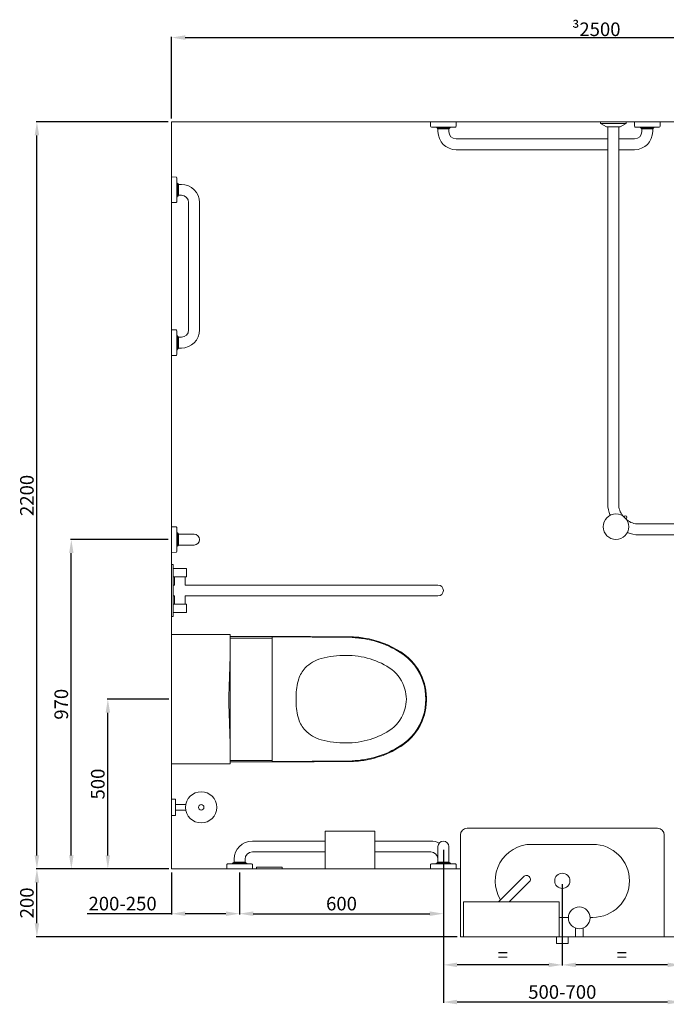
# Model space of a CAD drawing. Units: millimetres. Extents: x 697 to 13697, y 164 to 7014.
# Drawn here: x 10320 to 12224, y 4114 to 7014 of the extents above; entities that cross this region are included whole.
import ezdxf

# ---------------------------------------------------------------- set-up
doc = ezdxf.new("R2010")
doc.units = ezdxf.units.MM
doc.layers.get('0').update_dxf_attribs({"lineweight": 13})
doc.layers.add('DETAIL', color=2, linetype='Continuous', lineweight=9)
doc.styles.get("Standard").update_dxf_attribs({"font": 'arial.ttf'})
doc.dimstyles.new('fastrack', dxfattribs={"dimtxt": 40, "dimasz": 40, "dimexe": 2, "dimexo": 10, "dimgap": 4, "dimtad": 1, "dimtxsty": 'Standard', "dimcen": 2.5, "dimadec": 0, "dimazin": 0, "dimtfac": 1, "dimtmove": 0, "dimatfit": 3, "dimfxl": 1.25, "dimarcsym": 0})

# ---------------------------------------------------------------- blocks, each defined once
blk = doc.blocks.new('*D74')
at = {"color": 0, "lineweight": -2, "transparency": 16777216}
for p, q in [((10757.7, 4512.8), (10369.1, 4512.8)), ((10371.1, 4352.8), (10371.1, 4472.8)), ((11607.7, 4312.8), (10369.1, 4312.8))]:
    blk.add_line(p, q, dxfattribs=at)
at = {"color": 0, "transparency": 16777216}
for points in [[(10364.4, 4472.8), (10377.8, 4472.8), (10371.1, 4512.8)], [(10364.4, 4352.8), (10377.8, 4352.8), (10371.1, 4312.8)]]:
    blk.add_solid(points, dxfattribs=at)
at = {"layer": 'Defpoints', "color": 0, "transparency": 16777216}
for p in [(10371.1, 4512.8), (10767.7, 4512.8), (11617.7, 4312.8)]:
    blk.add_point(p, dxfattribs=at)
at = {"color": 0, "transparency": 16777216, "insert": (10346.7, 4412.8), "char_height": 40, "attachment_point": 5, "rotation": 90}
blk.add_mtext('200', dxfattribs=at)
blk = doc.blocks.new('*D75')
at = {"color": 0, "lineweight": -2, "transparency": 16777216}
for p, q in [((10757.7, 6712.8), (10369.1, 6712.8)), ((10371.1, 4552.8), (10371.1, 6672.8)), ((10758.7, 4512.8), (10369.1, 4512.8))]:
    blk.add_line(p, q, dxfattribs=at)
at = {"color": 0, "transparency": 16777216}
for points in [[(10364.4, 6672.8), (10377.8, 6672.8), (10371.1, 6712.8)], [(10364.4, 4552.8), (10377.8, 4552.8), (10371.1, 4512.8)]]:
    blk.add_solid(points, dxfattribs=at)
at = {"layer": 'Defpoints', "color": 0, "transparency": 16777216}
for p in [(10371.1, 6712.8), (10767.7, 6712.8), (10768.7, 4512.8)]:
    blk.add_point(p, dxfattribs=at)
at = {"color": 0, "transparency": 16777216, "insert": (10346.7, 5612.8), "char_height": 40, "attachment_point": 5, "rotation": 90}
blk.add_mtext('2200', dxfattribs=at)
blk = doc.blocks.new('*D76')
at = {"color": 0, "lineweight": -2, "transparency": 16777216}
for p, q in [((10759.7, 5012.8), (10577.9, 5012.8)), ((10579.9, 4552.8), (10579.9, 4972.8)), ((10759.7, 4512.8), (10577.9, 4512.8))]:
    blk.add_line(p, q, dxfattribs=at)
at = {"color": 0, "transparency": 16777216}
for points in [[(10573.3, 4972.8), (10586.6, 4972.8), (10579.9, 5012.8)], [(10573.3, 4552.8), (10586.6, 4552.8), (10579.9, 4512.8)]]:
    blk.add_solid(points, dxfattribs=at)
at = {"layer": 'Defpoints', "color": 0, "transparency": 16777216}
for p in [(10579.9, 5012.8), (10769.7, 5012.8), (10769.7, 4512.8)]:
    blk.add_point(p, dxfattribs=at)
at = {"color": 0, "transparency": 16777216, "insert": (10555.5, 4762.8), "char_height": 40, "attachment_point": 5, "rotation": 90}
blk.add_mtext('500', dxfattribs=at)
blk = doc.blocks.new('*D77')
at = {"color": 0, "lineweight": -2, "transparency": 16777216}
for p, q in [((10757.7, 5482.8), (10470.4, 5482.8)), ((10472.4, 4552.8), (10472.4, 5442.8)), ((10759.7, 4512.8), (10470.4, 4512.8))]:
    blk.add_line(p, q, dxfattribs=at)
at = {"color": 0, "transparency": 16777216}
for points in [[(10465.8, 5442.8), (10479.1, 5442.8), (10472.4, 5482.8)], [(10465.8, 4552.8), (10479.1, 4552.8), (10472.4, 4512.8)]]:
    blk.add_solid(points, dxfattribs=at)
at = {"layer": 'Defpoints', "color": 0, "transparency": 16777216}
for p in [(10472.4, 5482.8), (10767.7, 5482.8), (10769.7, 4512.8)]:
    blk.add_point(p, dxfattribs=at)
at = {"color": 0, "transparency": 16777216, "insert": (10448, 4997.8), "char_height": 40, "attachment_point": 5, "rotation": 90}
blk.add_mtext('970', dxfattribs=at)
blk = doc.blocks.new('*D70')
at = {"color": 0, "lineweight": -2, "transparency": 16777216}
for p, q in [((10767.7, 4502.8), (10767.7, 4379)), ((10967.7, 4502.8), (10967.7, 4379)), ((10767.7, 4381), (10519, 4381)), ((10927.7, 4381), (10807.7, 4381))]:
    blk.add_line(p, q, dxfattribs=at)
at = {"color": 0, "transparency": 16777216}
for points in [[(10807.7, 4387.7), (10807.7, 4374.4), (10767.7, 4381)], [(10927.7, 4387.7), (10927.7, 4374.4), (10967.7, 4381)]]:
    blk.add_solid(points, dxfattribs=at)
at = {"layer": 'Defpoints', "color": 0, "transparency": 16777216}
for p in [(10767.7, 4512.8), (10967.7, 4512.8), (10767.7, 4381)]:
    blk.add_point(p, dxfattribs=at)
at = {"color": 0, "transparency": 16777216, "insert": (10623.3, 4405.5), "char_height": 40, "attachment_point": 5}
blk.add_mtext('200-250', dxfattribs=at)
blk = doc.blocks.new('*D71')
at = {"color": 0, "lineweight": -2, "transparency": 16777216}
for p, q in [((10967.7, 4502.8), (10967.7, 4379)), ((11567.7, 4502.8), (11567.7, 4379)), ((11007.7, 4381), (11527.7, 4381))]:
    blk.add_line(p, q, dxfattribs=at)
at = {"color": 0, "transparency": 16777216}
for points in [[(11007.7, 4387.7), (11007.7, 4374.4), (10967.7, 4381)], [(11527.7, 4387.7), (11527.7, 4374.4), (11567.7, 4381)]]:
    blk.add_solid(points, dxfattribs=at)
at = {"layer": 'Defpoints', "color": 0, "transparency": 16777216}
for p in [(10967.7, 4512.8), (11567.7, 4512.8), (11567.7, 4381)]:
    blk.add_point(p, dxfattribs=at)
at = {"color": 0, "transparency": 16777216, "insert": (11267.7, 4405.5), "char_height": 40, "attachment_point": 5}
blk.add_mtext('600', dxfattribs=at)
blk = doc.blocks.new('*D72')
at = {"color": 0, "lineweight": -2, "transparency": 16777216}
for p, q in [((11567.7, 4568.8), (11567.7, 4118.8)), ((12267.7, 4368.8), (12267.7, 4118.8)), ((12227.7, 4120.8), (11607.7, 4120.8))]:
    blk.add_line(p, q, dxfattribs=at)
at = {"color": 0, "transparency": 16777216}
for points in [[(11607.7, 4127.5), (11607.7, 4114.2), (11567.7, 4120.8)], [(12227.7, 4127.5), (12227.7, 4114.2), (12267.7, 4120.8)]]:
    blk.add_solid(points, dxfattribs=at)
at = {"layer": 'Defpoints', "color": 0, "transparency": 16777216}
for p in [(11567.7, 4578.8), (12267.7, 4378.8), (11567.7, 4120.8)]:
    blk.add_point(p, dxfattribs=at)
at = {"color": 0, "transparency": 16777216, "insert": (11917.7, 4145.3), "char_height": 40, "attachment_point": 5}
blk.add_mtext('500-700', dxfattribs=at)
blk = doc.blocks.new('*D78')
at = {"color": 0, "lineweight": -2, "transparency": 16777216}
for p, q in [((11917.7, 4467.8), (11917.7, 4228.3)), ((12267.7, 4368.8), (12267.7, 4228.3)), ((12227.7, 4230.3), (11957.7, 4230.3))]:
    blk.add_line(p, q, dxfattribs=at)
at = {"color": 0, "transparency": 16777216}
for points in [[(11957.7, 4237), (11957.7, 4223.7), (11917.7, 4230.3)], [(12227.7, 4237), (12227.7, 4223.7), (12267.7, 4230.3)]]:
    blk.add_solid(points, dxfattribs=at)
at = {"layer": 'Defpoints', "color": 0, "transparency": 16777216}
for p in [(11917.7, 4477.8), (12267.7, 4378.8), (11917.7, 4230.3)]:
    blk.add_point(p, dxfattribs=at)
at = {"color": 0, "transparency": 16777216, "insert": (12092.7, 4254.3), "char_height": 40, "attachment_point": 5}
blk.add_mtext('=', dxfattribs=at)
blk = doc.blocks.new('*D79')
at = {"color": 0, "lineweight": -2, "transparency": 16777216}
for p, q in [((11567.7, 4568.8), (11567.7, 4228.3)), ((11917.7, 4467.8), (11917.7, 4228.3)), ((11877.7, 4230.3), (11607.7, 4230.3))]:
    blk.add_line(p, q, dxfattribs=at)
at = {"color": 0, "transparency": 16777216}
for points in [[(11607.7, 4237), (11607.7, 4223.7), (11567.7, 4230.3)], [(11877.7, 4237), (11877.7, 4223.7), (11917.7, 4230.3)]]:
    blk.add_solid(points, dxfattribs=at)
at = {"layer": 'Defpoints', "color": 0, "transparency": 16777216}
for p in [(11567.7, 4578.8), (11917.7, 4477.8), (11567.7, 4230.3)]:
    blk.add_point(p, dxfattribs=at)
at = {"color": 0, "transparency": 16777216, "insert": (11742.7, 4254.3), "char_height": 40, "attachment_point": 5}
blk.add_mtext('=', dxfattribs=at)
blk = doc.blocks.new('*D73')
at = {"color": 0, "lineweight": -2, "transparency": 16777216}
for p, q in [((10767.7, 6722.8), (10767.7, 6963.1)), ((10807.7, 6961.1), (13227.7, 6961.1)), ((13267.7, 6722.8), (13267.7, 6963.1))]:
    blk.add_line(p, q, dxfattribs=at)
at = {"color": 0, "transparency": 16777216}
for points in [[(10807.7, 6967.8), (10807.7, 6954.4), (10767.7, 6961.1)], [(13227.7, 6967.8), (13227.7, 6954.4), (13267.7, 6961.1)]]:
    blk.add_solid(points, dxfattribs=at)
at = {"layer": 'Defpoints', "color": 0, "transparency": 16777216}
for p in [(13267.7, 6961.1), (10767.7, 6712.8), (13267.7, 6712.8)]:
    blk.add_point(p, dxfattribs=at)
at = {"color": 0, "transparency": 16777216, "insert": (12017.7, 6985.5), "char_height": 40, "attachment_point": 5}
blk.add_mtext('{\\fSymbol|b0|i0|c2|p18;\\H0.95833x;³}2500', dxfattribs=at)

msp = doc.modelspace()

# ---------------------------------------------------------------- linework, layer by layer
for p, q in [((10767.723, 6712.778), (13267.723, 6712.778)), ((10767.723, 4512.778), (10767.723, 6712.778)), ((10767.723, 4512.778), (11617.723, 4512.778)), ((11617.723, 4512.778), (11617.723, 4312.778)), ((13267.723, 4312.778), (11617.723, 4312.778))]:
    msp.add_line(p, q)
at = {"layer": 'DETAIL'}
for p, q in [((11605.551, 6712.778), (11529.895, 6712.778)), ((11530.17, 6699.85), (11529.895, 6712.778)), ((11605.276, 6699.85), (11605.551, 6712.778)), ((12030.223, 6712.778), (12105.223, 6712.778)), ((12030.223, 6712.778), (12030.223, 6707.778)), ((12030.223, 6707.778), (12105.223, 6707.778)), ((12047.723, 6697.778), (12030.223, 6707.778)), ((12087.723, 6697.778), (12105.223, 6707.778)), ((12105.223, 6712.778), (12105.223, 6707.778)), ((12205.551, 6712.778), (12129.895, 6712.778)), ((12130.17, 6699.85), (12129.895, 6712.778)), ((12205.276, 6699.85), (12205.551, 6712.778)), ((11602.88, 6697.502), (11532.567, 6697.502)), ((11548.9, 6695.203), (11545.617, 6697.502)), ((11586.547, 6695.203), (11548.9, 6695.203)), ((11549.223, 6695.022), (11548.9, 6695.203)), ((11586.223, 6695.022), (11549.223, 6695.022)), ((11551.723, 6692.551), (11549.223, 6695.022)), ((11551.723, 6692.551), (11583.723, 6692.551)), ((11551.723, 6692.551), (11551.723, 6684.278)), ((11583.723, 6692.551), (11586.223, 6695.022)), ((11583.723, 6692.551), (11583.723, 6684.278)), ((11586.223, 6695.022), (11586.547, 6695.203)), ((11586.547, 6695.203), (11589.829, 6697.502)), ((12047.723, 6697.778), (12087.723, 6697.778)), ((12051.723, 6697.778), (12051.723, 5587.778)), ((12083.723, 6697.778), (12083.723, 5587.778)), ((12202.88, 6697.502), (12132.567, 6697.502)), ((12148.9, 6695.203), (12145.617, 6697.502)), ((12186.547, 6695.203), (12148.9, 6695.203)), ((12149.223, 6695.022), (12148.9, 6695.203)), ((12186.223, 6695.022), (12149.223, 6695.022)), ((12151.723, 6692.551), (12149.223, 6695.022)), ((12151.723, 6692.551), (12183.723, 6692.551)), ((12151.723, 6684.278), (12151.723, 6692.551)), ((12183.723, 6692.551), (12186.223, 6695.022)), ((12183.723, 6684.278), (12183.723, 6692.551)), ((12186.223, 6695.022), (12186.547, 6695.203)), ((12186.547, 6695.203), (12189.829, 6697.502)), ((11605.223, 6662.778), (12051.723, 6662.778)), ((12083.723, 6662.778), (12130.223, 6662.778)), ((11605.223, 6630.778), (12051.723, 6630.778)), ((12083.723, 6630.778), (12130.223, 6630.778)), ((10767.723, 6550.605), (10767.723, 6474.95)), ((10780.65, 6550.331), (10767.723, 6550.605)), ((10782.999, 6547.934), (10782.999, 6477.621)), ((10785.298, 6531.601), (10782.999, 6534.884)), ((10785.298, 6531.601), (10785.298, 6493.954)), ((10785.478, 6531.278), (10785.298, 6531.601)), ((10785.478, 6531.278), (10785.478, 6494.278)), ((10787.95, 6528.778), (10785.478, 6531.278)), ((10787.95, 6496.778), (10787.95, 6528.778)), ((10796.223, 6528.778), (10787.95, 6528.778)), ((10787.95, 6496.778), (10785.478, 6494.278)), ((10796.223, 6496.778), (10787.95, 6496.778)), ((10780.65, 6475.225), (10767.723, 6474.95)), ((10785.298, 6493.954), (10782.999, 6490.671)), ((10785.478, 6494.278), (10785.298, 6493.954)), ((10817.723, 6100.278), (10817.723, 6475.278)), ((10849.723, 6100.278), (10849.723, 6475.278)), ((10767.723, 6100.605), (10767.723, 6024.95)), ((10780.65, 6100.331), (10767.723, 6100.605)), ((10782.999, 6097.934), (10782.999, 6027.621)), ((10785.298, 6081.601), (10782.999, 6084.884)), ((10785.298, 6081.601), (10785.298, 6043.954)), ((10785.478, 6081.278), (10785.298, 6081.601)), ((10785.478, 6081.278), (10785.478, 6044.278)), ((10787.95, 6078.778), (10785.478, 6081.278)), ((10787.95, 6046.778), (10787.95, 6078.778)), ((10787.95, 6078.778), (10796.223, 6078.778)), ((10785.298, 6043.954), (10782.999, 6040.671)), ((10785.478, 6044.278), (10785.298, 6043.954)), ((10787.95, 6046.778), (10785.478, 6044.278)), ((10787.95, 6046.778), (10796.223, 6046.778)), ((10780.65, 6025.225), (10767.723, 6024.95)), ((12101.004, 5551.715), (12099.085, 5549.796)), ((12104.742, 5544.139), (12106.661, 5546.058)), ((10767.723, 5520.605), (10767.723, 5444.95)), ((10780.65, 5520.331), (10767.723, 5520.605)), ((10782.999, 5517.934), (10782.999, 5447.621)), ((12142.723, 5528.778), (13252.723, 5528.778)), ((10785.298, 5501.601), (10782.999, 5504.884)), ((10785.298, 5501.601), (10785.298, 5463.954)), ((10785.478, 5501.278), (10785.298, 5501.601)), ((10785.478, 5501.278), (10785.478, 5464.278)), ((10787.95, 5498.778), (10785.478, 5501.278)), ((10787.95, 5466.778), (10787.95, 5498.778)), ((10796.223, 5498.778), (10787.95, 5498.778)), ((10833.723, 5498.778), (10796.223, 5498.778)), ((12142.723, 5496.778), (13252.723, 5496.778)), ((10785.298, 5463.954), (10782.999, 5460.671)), ((10785.478, 5464.278), (10785.298, 5463.954)), ((10787.95, 5466.778), (10785.478, 5464.278)), ((10796.223, 5466.778), (10787.95, 5466.778)), ((10796.223, 5466.778), (10833.723, 5466.778)), ((10780.65, 5445.225), (10767.723, 5444.95)), ((10767.723, 5399.278), (10767.723, 5409.278)), ((10767.723, 5409.278), (10771.723, 5409.278)), ((10767.723, 5399.278), (10767.723, 5266.278)), ((10771.723, 5399.278), (10771.723, 5409.278)), ((10771.723, 5399.278), (10771.723, 5266.278)), ((10771.723, 5397.778), (10791.723, 5397.778)), ((10791.723, 5397.778), (10811.723, 5397.778)), ((10811.723, 5372.778), (10811.723, 5397.778)), ((10771.723, 5372.778), (10791.723, 5372.778)), ((10775.723, 5348.778), (10775.723, 5372.778)), ((10811.723, 5372.778), (10791.723, 5372.778)), ((10807.723, 5348.778), (10807.723, 5372.778)), ((10771.723, 5348.778), (10775.723, 5348.778)), ((10807.723, 5348.778), (11487.723, 5348.778)), ((11551.723, 5348.778), (11487.723, 5348.778)), ((10771.723, 5316.778), (10775.723, 5316.778)), ((10775.723, 5292.778), (10775.723, 5316.778)), ((10807.723, 5316.778), (11487.723, 5316.778)), ((10807.723, 5292.778), (10807.723, 5316.778)), ((11487.723, 5316.778), (11551.723, 5316.778)), ((10771.723, 5292.778), (10791.723, 5292.778)), ((10791.723, 5292.778), (10811.723, 5292.778)), ((10811.723, 5267.778), (10811.723, 5292.778)), ((10767.723, 5256.278), (10767.723, 5266.278)), ((10767.723, 5256.278), (10771.723, 5256.278)), ((10771.723, 5267.778), (10791.723, 5267.778)), ((10771.723, 5256.278), (10771.723, 5266.278)), ((10811.723, 5267.778), (10791.723, 5267.778)), ((10767.723, 5193.708), (10767.723, 5203.136)), ((10940.191, 5203.136), (10767.723, 5203.136)), ((10767.723, 4831.684), (10767.723, 5193.708)), ((11176.046, 5197.128), (10940.322, 5197.128)), ((11064.085, 5192.849), (10940.335, 5192.849)), ((10940.335, 5192.841), (10953.986, 5192.841)), ((10957.003, 5192.841), (10953.986, 5192.841)), ((11064.085, 5196.137), (11064.02, 4828.879)), ((11298.767, 5194.054), (11064.085, 5196.137)), ((11298.94, 5196.053), (11176.046, 5197.128)), ((11334.678, 5192.849), (11318.598, 5192.849)), ((10940.338, 4832.143), (10940.338, 5188.065)), ((11133.816, 5012.892), (11133.817, 5021.19)), ((11517.573, 5005.371), (11517.573, 5020.194)), ((11133.811, 5004.594), (11133.816, 5012.892)), ((10767.723, 4822.239), (10767.723, 4831.684)), ((10940.195, 4822.239), (10767.723, 4822.239)), ((11187.508, 4828.248), (10940.326, 4828.248)), ((10953.986, 4832.535), (10940.338, 4832.535)), ((11064.021, 4832.526), (10940.338, 4832.526)), ((10953.986, 4832.535), (10957.003, 4832.535)), ((11064.02, 4828.879), (11298.707, 4831.513)), ((11298.931, 4829.513), (11187.508, 4828.248)), ((11333.434, 4832.526), (11316.556, 4832.526)), ((10767.723, 4718.242), (10767.723, 4670.242)), ((10767.723, 4718.242), (10778.723, 4718.242)), ((10778.723, 4670.242), (10778.723, 4718.242)), ((10778.723, 4702.242), (10809.424, 4702.242)), ((10767.723, 4670.242), (10778.723, 4670.242)), ((10778.723, 4686.242), (10809.424, 4686.242)), ((11219.723, 4512.778), (11219.723, 4623.778)), ((11219.723, 4623.778), (11365.723, 4623.778)), ((11365.723, 4623.778), (11365.723, 4512.778)), ((11617.723, 4612.778), (11617.723, 4312.778)), ((12197.723, 4632.778), (11637.723, 4632.778)), ((12217.723, 4312.778), (12217.723, 4612.778)), ((11219.723, 4594.778), (11005.223, 4594.778)), ((11530.223, 4594.778), (11365.723, 4594.778)), ((11827.723, 4585.278), (12007.723, 4585.278)), ((11219.723, 4562.778), (11005.223, 4562.778)), ((11530.223, 4562.778), (11365.723, 4562.778)), ((11551.723, 4578.778), (11551.723, 4541.278)), ((11583.723, 4541.278), (11583.723, 4578.778)), ((10930.17, 4525.705), (10929.895, 4512.778)), ((10932.567, 4528.053), (11002.88, 4528.053)), ((10948.9, 4530.352), (10945.617, 4528.053)), ((10949.223, 4530.533), (10948.9, 4530.352)), ((10948.9, 4530.352), (10986.547, 4530.352)), ((10951.723, 4533.004), (10949.223, 4530.533)), ((10949.223, 4530.533), (10986.223, 4530.533)), ((10951.723, 4541.278), (10951.723, 4533.004)), ((10983.723, 4533.004), (10951.723, 4533.004)), ((10983.723, 4541.278), (10983.723, 4533.004)), ((10983.723, 4533.004), (10986.223, 4530.533)), ((10986.223, 4530.533), (10986.547, 4530.352)), ((10986.547, 4530.352), (10989.829, 4528.053)), ((11005.276, 4525.705), (11005.551, 4512.778)), ((11530.17, 4525.705), (11529.895, 4512.778)), ((11532.567, 4528.053), (11602.88, 4528.053)), ((11548.9, 4530.352), (11545.617, 4528.053)), ((11549.223, 4530.533), (11548.9, 4530.352)), ((11548.9, 4530.352), (11586.547, 4530.352)), ((11551.723, 4533.004), (11549.223, 4530.533)), ((11549.223, 4530.533), (11586.223, 4530.533)), ((11551.723, 4541.278), (11551.723, 4533.004)), ((11583.723, 4533.004), (11551.723, 4533.004)), ((11583.723, 4541.278), (11583.723, 4533.004)), ((11583.723, 4533.004), (11586.223, 4530.533)), ((11586.223, 4530.533), (11586.547, 4530.352)), ((11586.547, 4530.352), (11589.829, 4528.053)), ((11605.276, 4525.705), (11605.551, 4512.778)), ((10929.895, 4512.778), (11005.551, 4512.778)), ((11017.707, 4512.778), (11017.707, 4517.778)), ((11017.707, 4517.778), (11092.707, 4517.778)), ((11092.707, 4512.778), (11017.707, 4512.778)), ((11092.707, 4512.778), (11092.707, 4517.778)), ((11219.723, 4512.778), (11365.723, 4512.778)), ((11529.895, 4512.778), (11605.551, 4512.778)), ((11795.734, 4481.344), (11774.362, 4459.972)), ((11789.918, 4444.416), (11811.29, 4465.788)), ((11795.734, 4481.344), (11805.872, 4491.483)), ((11811.29, 4465.788), (11821.428, 4475.926)), ((11730.167, 4415.778), (11774.362, 4459.972)), ((11761.28, 4415.778), (11789.918, 4444.416)), ((11626.723, 4415.778), (11626.723, 4312.778)), ((11908.723, 4415.778), (11626.723, 4415.778)), ((11908.723, 4312.778), (11908.723, 4415.778)), ((11935.758, 4370.278), (11908.723, 4370.278)), ((12007.723, 4370.278), (11999.688, 4370.278)), ((11956.723, 4312.778), (11956.723, 4338.728)), ((11978.723, 4312.778), (11978.723, 4338.728)), ((11617.723, 4312.778), (11626.723, 4312.778)), ((11626.723, 4312.778), (11908.723, 4312.778)), ((11900.223, 4312.778), (11900.223, 4292.778)), ((11900.223, 4292.778), (11935.223, 4292.778)), ((11908.723, 4312.778), (11956.723, 4312.778)), ((11935.223, 4312.778), (11935.223, 4292.778)), ((11956.723, 4312.778), (11978.723, 4312.778)), ((11978.723, 4312.778), (12217.723, 4312.778))]:
    msp.add_line(p, q, dxfattribs=at)
for centre, radius in [((12075.548, 5520.602), 37.5), ((10854.723, 4694.242), 46), ((10854.723, 4694.242), 8), ((11917.723, 4477.778), 22.5), ((11967.723, 4368.778), 32)]:
    msp.add_circle(centre, radius, dxfattribs=at)
for centre, radius, start, end in [((11532.57, 6699.902), 2.4, 181.22898, 269.934369), ((11602.877, 6699.902), 2.4, 270.065631, 358.77102), ((12132.57, 6699.902), 2.4, 181.22898, 269.934369), ((12202.877, 6699.902), 2.4, 270.065631, 358.77102), ((11605.223, 6684.278), 53.5, 180, 270), ((11605.223, 6684.278), 21.5, 180, 270), ((12130.223, 6684.278), 53.5, 270, 0), ((12130.223, 6684.278), 21.5, 270, 0), ((10780.599, 6547.931), 2.4, 0.065631, 88.77102), ((10796.223, 6475.278), 53.5, 0, 90), ((10796.223, 6475.278), 21.5, 0, 90), ((10780.599, 6477.624), 2.4, 271.22898, 359.934369), ((10780.599, 6097.931), 2.4, 0.065631, 88.77102), ((10796.223, 6100.278), 53.5, 270, 0), ((10796.223, 6100.278), 21.5, 270, 0), ((10780.599, 6027.624), 2.4, 271.22898, 359.934369), ((12142.723, 5587.778), 91, 180, 201.866544), ((12142.723, 5587.778), 59, 180, 216.957692), ((12103.832, 5548.887), 4, 274.044797, 175.955203), ((12142.723, 5587.778), 59, 233.042308, 270), ((10780.599, 5517.931), 2.4, 0.065631, 88.77102), ((10833.723, 5482.778), 16, 270, 90), ((12142.723, 5587.778), 91, 248.133456, 270), ((10780.599, 5447.624), 2.4, 271.22898, 359.934369), ((11551.723, 5332.778), 16, 270, 90), ((11292.132, 4921.03), 273.105, 57.031135, 88.607853), ((11292.294, 4921.029), 275.105, 57.044679, 81.137381), ((11273.783, 4904.149), 237.525, 88.216729, 106.188261), ((11284.18, 4910.599), 230.979, 55.205396, 90.745668), ((11354.536, 5013.319), 161.732, 17.94044, 57.786794), ((11354.685, 5013.327), 163.732, 17.927242, 57.794627), ((11221.642, 5046.879), 83.824, 136.353268, 162.316339), ((11233.471, 5035.236), 100.421, 104.951646, 136.204216), ((11343.225, 5010.662), 115.436, 15.904324, 50.927052), ((11320.596, 5018.313), 186.801, 163.188032, 179.117501), ((11335.106, 5012.776), 180.468, 343.796376, 16.203945), ((11335.255, 5012.782), 182.468, 13.395784, 16.211778), ((11357.641, 5012.808), 101.001, 342.982303, 16.974558), ((11320.591, 5007.331), 186.801, 180.83936, 196.76883), ((11343.227, 5014.965), 115.436, 309.02981, 344.052537), ((11354.534, 5012.228), 161.732, 302.18524, 342.061899), ((11354.685, 5012.237), 163.732, 302.202347, 342.069732), ((11335.255, 5012.782), 182.468, 343.785197, 346.604216), ((11221.617, 4978.839), 83.824, 197.640523, 223.603594), ((11233.454, 4990.474), 100.421, 223.752645, 255.005216), ((11284.257, 5115.072), 230.979, 269.211194, 304.751466), ((11273.865, 5121.531), 237.525, 253.768601, 271.740133), ((11292.163, 5104.54), 273.105, 271.372964, 302.943875), ((11292.299, 5104.538), 275.105, 278.599458, 302.952296), ((11637.723, 4612.778), 20, 90, 180), ((12197.723, 4612.778), 20, 0, 90), ((11005.223, 4541.278), 53.5, 90, 180), ((11530.223, 4541.278), 53.5, 62.268417, 90), ((11567.723, 4578.778), 16, 0, 180), ((11827.723, 4477.778), 107.5, 90, 211.474369), ((12007.723, 4477.778), 107.5, 270, 90), ((11005.223, 4541.278), 21.5, 90, 180), ((11530.223, 4541.278), 21.5, 0, 90), ((10932.57, 4525.653), 2.4, 90.065631, 178.77102), ((11002.877, 4525.653), 2.4, 1.22898, 89.934369), ((11532.57, 4525.653), 2.4, 90.065631, 178.77102), ((11602.877, 4525.653), 2.4, 1.22898, 89.934369)]:
    msp.add_arc(centre, radius, start, end, dxfattribs=at)
for centre, major_axis, ratio, start_param, end_param in [((10940.191, 5193.136), (0, 10), 0.01431043, 4.76961449, 6.28318531), ((10894.47, 5010.104), (0, 3210.173), 0.01431043, 4.76827243, 4.76961449), ((10940.195, 4832.239), (0, 10), 0.01431043, 3.14159265, 4.59861307), ((11813.65, 4483.704), (-7.778, 7.778), 0.81915106, 3.14159265, 6.28318531)]:
    msp.add_ellipse(centre, major_axis=major_axis, ratio=ratio, start_param=start_param, end_param=end_param, dxfattribs=at)
for points, knots in [([(11334.678, 5192.849), (11334.636, 5192.856), (11334.593, 5192.862), (11327.394, 5193.981), (11320.199, 5194.807), (11309.568, 5195.614), (11306.051, 5195.811), (11301.358, 5195.987), (11300.146, 5196.024), (11298.94, 5196.053)], [18.3066522, 18.3066522, 18.3066522, 18.3066522, 18.31866788, 18.31866788, 20.34228768, 20.34228768, 21.35409758, 21.35409758, 21.70847119, 21.70847119, 21.70847119, 21.70847119]), ([(10940.338, 4831.684), (10940.341, 4843.694), (10940.212, 4856.135), (10939.722, 4884.507), (10939.312, 4900.566), (10938.355, 4932.686), (10937.803, 4948.748), (10937.003, 4972.297), (10936.739, 4980.056), (10936.301, 4995.304), (10936.132, 5002.792), (10936.132, 5017.416), (10936.301, 5024.905), (10936.739, 5040.152), (10937.003, 5047.911), (10937.803, 5071.46), (10938.355, 5087.522), (10939.312, 5119.642), (10939.722, 5135.701), (10940.217, 5164.384), (10940.348, 5177.123), (10940.337, 5189.406)], [7.06201003, 7.06201003, 7.06201003, 7.06201003, 10.60669418, 10.60669418, 14.9938429, 14.9938429, 19.38099161, 19.38099161, 21.57456597, 21.57456597, 23.76814033, 23.76814033, 25.96171469, 25.96171469, 28.15528905, 28.15528905, 32.54243776, 32.54243776, 36.92958648, 36.92958648, 40.5610774, 40.5610774, 40.5610774, 40.5610774]), ([(11517.573, 5020.194), (11517.528, 5021.283), (11517.474, 5022.38), (11517.194, 5027.144), (11516.862, 5030.883), (11515.963, 5038.343), (11515.396, 5042.069), (11514.141, 5048.909), (11513.477, 5052.042), (11512.759, 5055.056)], [12.58753402, 12.58753402, 12.58753402, 12.58753402, 12.90377731, 12.90377731, 13.95072617, 13.95072617, 14.99767502, 14.99767502, 15.91833393, 15.91833393, 15.91833393, 15.91833393]), ([(11512.759, 4970.509), (11513.477, 4973.523), (11514.141, 4976.656), (11515.396, 4983.496), (11515.963, 4987.222), (11516.862, 4994.682), (11517.194, 4998.42), (11517.474, 5003.185), (11517.528, 5004.282), (11517.573, 5005.371)], [7.79532296, 7.79532296, 7.79532296, 7.79532296, 8.71598187, 8.71598187, 9.76293073, 9.76293073, 10.80987959, 10.80987959, 11.12612287, 11.12612287, 11.12612287, 11.12612287]), ([(11298.931, 4829.513), (11300.145, 4829.543), (11301.365, 4829.58), (11306.071, 4829.756), (11309.594, 4829.955), (11319.854, 4830.734), (11326.658, 4831.502), (11333.434, 4832.526)], [0.97157497, 0.97157497, 0.97157497, 0.97157497, 1.32799045, 1.32799045, 2.34014423, 2.34014423, 4.25304055, 4.25304055, 4.25304055, 4.25304055])]:
    msp.add_open_spline(points, degree=3, knots=knots, dxfattribs=at)
msp.add_open_spline([(10940.337, 4831.104), (10940.338, 4831.299), (10940.338, 4831.492), (10940.338, 4831.684)], degree=3, dxfattribs=at)

# ---------------------------------------------------------------- dimensions: what is measured, and where the dimension line sits
for base, p1, p2, text, picture, middle in [((13267.723, 6961.085), (10767.723, 6712.778), (13267.723, 6712.778), '{\\fSymbol|b0|i0|c2|p18;\\H0.95833x;³}<>', '*D73', (12017.723, 6985.508)), ((11567.723, 4120.842), (12267.723, 4378.778), (11567.723, 4578.778), '500-<>', '*D72', (11917.723, 4145.265)), ((11567.723, 4230.344), (11917.723, 4477.778), (11567.723, 4578.778), '=', '*D79', (11742.723, 4254.344)), ((10767.723, 4381.029), (10967.723, 4512.778), (10767.723, 4512.778), '<>-250', '*D70', (10623.341, 4405.452)), ((11917.723, 4230.344), (12267.723, 4378.778), (11917.723, 4477.778), '=', '*D78', (12092.723, 4254.344))]:
    dim = msp.add_linear_dim(base=base, p1=p1, p2=p2, text=text, dimstyle='fastrack')
    dim.commit()
    dim.dimension.update_dxf_attribs({"geometry": picture, "text_midpoint": middle})
for base, p1, p2, picture, middle in [((10371.093, 6712.778), (10768.723, 4512.778), (10767.723, 6712.778), '*D75', (10346.67, 5612.778)), ((10472.43, 5482.778), (10769.723, 4512.778), (10767.723, 5482.778), '*D77', (10448.007, 4997.778)), ((10579.937, 5012.778), (10769.723, 4512.778), (10769.723, 5012.778), '*D76', (10555.514, 4762.778)), ((10371.093, 4512.778), (11617.723, 4312.778), (10767.723, 4512.778), '*D74', (10346.67, 4412.778))]:
    dim = msp.add_linear_dim(base=base, p1=p1, p2=p2, angle=90, dimstyle='fastrack')
    dim.commit()
    dim.dimension.update_dxf_attribs({"geometry": picture, "text_midpoint": middle})
dim = msp.add_linear_dim(base=(11567.723, 4381.029), p1=(10967.723, 4512.778), p2=(11567.723, 4512.778), dimstyle='fastrack')
dim.commit()
dim.dimension.update_dxf_attribs({"geometry": '*D71', "text_midpoint": (11267.723, 4405.452)})

doc.saveas('drawing.dxf')
